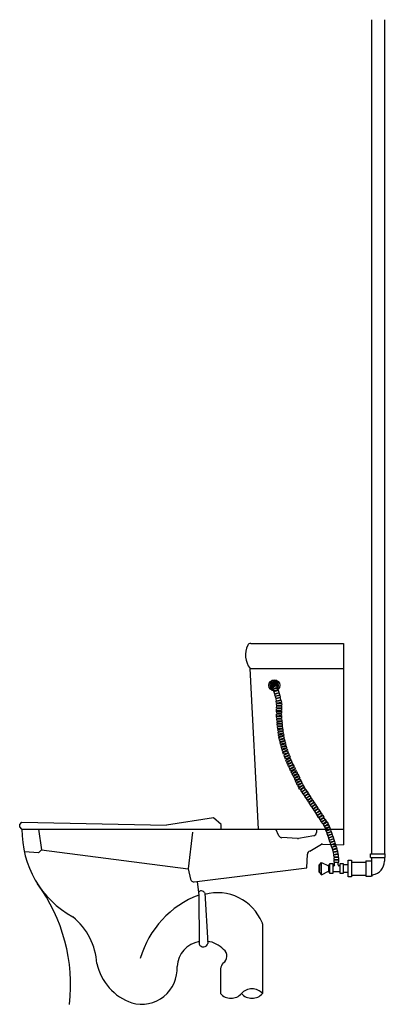
# Model space of a CAD drawing. Units: inches. Extents: x 15967 to 20609, y 34636 to 47141.
import ezdxf

# ---------------------------------------------------------------- set-up
doc = ezdxf.new("R2010")
doc.units = ezdxf.units.IN
doc.header["$MEASUREMENT"] = 0
doc.layers.add('freecads.com', color=7, linetype='Continuous')

msp = doc.modelspace()

# ---------------------------------------------------------------- linework, layer by layer
at = {"layer": 'freecads.com', "ltscale": 0.005}
for p, q in [((20432, 47141, -4), (20432, 36545, -4)), ((20599, 47141, -4), (20599, 36545, -4)), ((20179, 36443, -4), (20360, 36443, -4)), ((20179, 36278, -4), (20360, 36278, -4))]:
    msp.add_line(p, q, dxfattribs=at)
at = {"layer": 'freecads.com'}
for p, q in [((18900, 39219, -4), (20079, 39219, -4)), ((20079, 39219, -4), (20079, 36660, -4)), ((18891, 38900, -4), (18993, 36862, -4)), ((18891, 38900, -4), (20079, 38900, -4)), ((19174, 38670, -4), (19178, 38658, -4)), ((19180, 38652, -4), (19184, 38640, -4)), ((19243, 38652, -4), (19184, 38633, -4)), ((19191, 38643, -4), (19194, 38637, -4)), ((19232, 38657, -4), (19235, 38649, -4)), ((19237, 38677, -4), (19233, 38688, -4)), ((19239, 38670, -4), (19243, 38659, -4)), ((19250, 38629, -4), (19243, 38652, -4)), ((19184, 38633, -4), (19191, 38610, -4)), ((19191, 38610, -4), (19250, 38629, -4)), ((19252, 38622, -4), (19194, 38603, -4)), ((19194, 38603, -4), (19201, 38580, -4)), ((19201, 38613, -4), (19204, 38606, -4)), ((19201, 38580, -4), (19260, 38598, -4)), ((19262, 38591, -4), (19204, 38572, -4)), ((19204, 38572, -4), (19211, 38549, -4)), ((19211, 38583, -4), (19214, 38575, -4)), ((19211, 38549, -4), (19270, 38567, -4)), ((19272, 38559, -4), (19212, 38547, -4)), ((19212, 38547, -4), (19217, 38523, -4)), ((19217, 38523, -4), (19277, 38535, -4)), ((19279, 38528, -4), (19218, 38515, -4)), ((19221, 38552, -4), (19222, 38549, -4)), ((19227, 38525, -4), (19229, 38517, -4)), ((19242, 38626, -4), (19245, 38619, -4)), ((19260, 38598, -4), (19252, 38622, -4)), ((19252, 38596, -4), (19255, 38586, -4)), ((19270, 38567, -4), (19262, 38591, -4)), ((19262, 38565, -4), (19264, 38558, -4)), ((19269, 38533, -4), (19271, 38526, -4)), ((19277, 38535, -4), (19272, 38559, -4)), ((19284, 38504, -4), (19279, 38528, -4)), ((19218, 38515, -4), (19223, 38491, -4)), ((19223, 38491, -4), (19284, 38504, -4)), ((19225, 38484, -4), (19286, 38493, -4)), ((19228, 38460, -4), (19225, 38484, -4)), ((19289, 38469, -4), (19228, 38460, -4)), ((19229, 38453, -4), (19290, 38462, -4)), ((19233, 38428, -4), (19229, 38453, -4)), ((19229, 38400, -4), (19230, 38425, -4)), ((19290, 38398, -4), (19229, 38400, -4)), ((19229, 38389, -4), (19290, 38391, -4)), ((19230, 38425, -4), (19291, 38423, -4)), ((19233, 38494, -4), (19235, 38486, -4)), ((19294, 38437, -4), (19233, 38428, -4)), ((19236, 38461, -4), (19237, 38454, -4)), ((19237, 38400, -4), (19236, 38390, -4)), ((19241, 38430, -4), (19242, 38424, -4)), ((19276, 38502, -4), (19278, 38492, -4)), ((19279, 38467, -4), (19280, 38460, -4)), ((19280, 38399, -4), (19280, 38391, -4)), ((19284, 38436, -4), (19285, 38423, -4)), ((19286, 38493, -4), (19289, 38469, -4)), ((19290, 38462, -4), (19294, 38437, -4)), ((19291, 38423, -4), (19290, 38398, -4)), ((19290, 38391, -4), (19291, 38366, -4)), ((19227, 38322, -4), (19288, 38327, -4)), ((19229, 38297, -4), (19227, 38322, -4)), ((19229, 38365, -4), (19229, 38389, -4)), ((19291, 38366, -4), (19229, 38365, -4)), ((19229, 38358, -4), (19291, 38359, -4)), ((19230, 38333, -4), (19229, 38358, -4)), ((19290, 38303, -4), (19229, 38297, -4)), ((19229, 38290, -4), (19291, 38295, -4)), ((19231, 38266, -4), (19229, 38290, -4)), ((19292, 38335, -4), (19230, 38333, -4)), ((19293, 38271, -4), (19231, 38266, -4)), ((19237, 38365, -4), (19237, 38358, -4)), ((19237, 38298, -4), (19237, 38291, -4)), ((19238, 38333, -4), (19238, 38323, -4)), ((19239, 38266, -4), (19240, 38256, -4)), ((19280, 38366, -4), (19280, 38359, -4)), ((19280, 38302, -4), (19280, 38294, -4)), ((19281, 38334, -4), (19281, 38326, -4)), ((19282, 38270, -4), (19283, 38262, -4)), ((19288, 38327, -4), (19290, 38303, -4)), ((19291, 38359, -4), (19292, 38335, -4)), ((19291, 38295, -4), (19293, 38271, -4)), ((19232, 38258, -4), (19293, 38263, -4)), ((19234, 38233, -4), (19232, 38258, -4)), ((19295, 38238, -4), (19234, 38233, -4)), ((19235, 38225, -4), (19296, 38230, -4)), ((19237, 38201, -4), (19235, 38225, -4)), ((19298, 38206, -4), (19237, 38201, -4)), ((19237, 38194, -4), (19299, 38199, -4)), ((19239, 38169, -4), (19237, 38194, -4)), ((19301, 38174, -4), (19239, 38169, -4)), ((19240, 38158, -4), (19301, 38167, -4)), ((19244, 38134, -4), (19240, 38158, -4)), ((19242, 38234, -4), (19242, 38227, -4)), ((19305, 38143, -4), (19244, 38134, -4)), ((19245, 38202, -4), (19245, 38194, -4)), ((19247, 38170, -4), (19248, 38159, -4)), ((19285, 38238, -4), (19285, 38230, -4)), ((19288, 38205, -4), (19288, 38198, -4)), ((19290, 38173, -4), (19291, 38165, -4)), ((19293, 38263, -4), (19295, 38238, -4)), ((19294, 38141, -4), (19295, 38134, -4)), ((19296, 38230, -4), (19298, 38206, -4)), ((19299, 38199, -4), (19301, 38174, -4)), ((19301, 38167, -4), (19305, 38143, -4)), ((19245, 38127, -4), (19306, 38135, -4)), ((19248, 38103, -4), (19245, 38127, -4)), ((19309, 38111, -4), (19248, 38103, -4)), ((19248, 38091, -4), (19308, 38104, -4)), ((19253, 38067, -4), (19248, 38091, -4)), ((19252, 38135, -4), (19253, 38128, -4)), ((19313, 38080, -4), (19253, 38067, -4)), ((19254, 38103, -4), (19256, 38093, -4)), ((19254, 38060, -4), (19315, 38072, -4)), ((19259, 38036, -4), (19254, 38060, -4)), ((19258, 38024, -4), (19317, 38040, -4)), ((19264, 38001, -4), (19258, 38024, -4)), ((19319, 38048, -4), (19259, 38036, -4)), ((19261, 38069, -4), (19262, 38062, -4)), ((19323, 38017, -4), (19264, 38001, -4)), ((19267, 38038, -4), (19269, 38027, -4)), ((19297, 38109, -4), (19298, 38101, -4)), ((19303, 38078, -4), (19304, 38070, -4)), ((19306, 38135, -4), (19309, 38111, -4)), ((19308, 38104, -4), (19313, 38080, -4)), ((19309, 38046, -4), (19311, 38038, -4)), ((19315, 38072, -4), (19319, 38048, -4)), ((19317, 38040, -4), (19323, 38017, -4)), ((19266, 37994, -4), (19325, 38009, -4)), ((19272, 37970, -4), (19266, 37994, -4)), ((19272, 38003, -4), (19273, 37996, -4)), ((19332, 37986, -4), (19272, 37970, -4)), ((19274, 37962, -4), (19334, 37978, -4)), ((19280, 37939, -4), (19274, 37962, -4)), ((19280, 37972, -4), (19282, 37962, -4)), ((19340, 37954, -4), (19280, 37939, -4)), ((19282, 37931, -4), (19342, 37946, -4)), ((19289, 37907, -4), (19282, 37931, -4)), ((19288, 37941, -4), (19290, 37933, -4)), ((19348, 37923, -4), (19289, 37907, -4)), ((19290, 37900, -4), (19350, 37916, -4)), ((19297, 37876, -4), (19290, 37900, -4)), ((19296, 37909, -4), (19298, 37902, -4)), ((19356, 37892, -4), (19297, 37876, -4)), ((19313, 38014, -4), (19315, 38007, -4)), ((19321, 37983, -4), (19323, 37975, -4)), ((19325, 38009, -4), (19332, 37986, -4)), ((19330, 37952, -4), (19331, 37944, -4)), ((19334, 37978, -4), (19340, 37954, -4)), ((19338, 37920, -4), (19340, 37913, -4)), ((19342, 37946, -4), (19348, 37923, -4)), ((19350, 37916, -4), (19356, 37892, -4)), ((19299, 37866, -4), (19358, 37885, -4)), ((19307, 37843, -4), (19299, 37866, -4)), ((19304, 37878, -4), (19307, 37868, -4)), ((19366, 37862, -4), (19307, 37843, -4)), ((19309, 37836, -4), (19368, 37855, -4)), ((19317, 37812, -4), (19309, 37836, -4)), ((19315, 37845, -4), (19317, 37838, -4)), ((19375, 37831, -4), (19317, 37812, -4)), ((19323, 37803, -4), (19380, 37825, -4)), ((19331, 37780, -4), (19323, 37803, -4)), ((19327, 37815, -4), (19330, 37805, -4)), ((19389, 37802, -4), (19331, 37780, -4)), ((19334, 37773, -4), (19391, 37795, -4)), ((19343, 37750, -4), (19334, 37773, -4)), ((19339, 37783, -4), (19342, 37776, -4)), ((19400, 37773, -4), (19343, 37750, -4)), ((19346, 37889, -4), (19348, 37882, -4)), ((19356, 37858, -4), (19358, 37851, -4)), ((19358, 37885, -4), (19366, 37862, -4)), ((19368, 37855, -4), (19375, 37831, -4)), ((19368, 37829, -4), (19370, 37821, -4)), ((19379, 37798, -4), (19382, 37791, -4)), ((19380, 37825, -4), (19389, 37802, -4)), ((19391, 37795, -4), (19400, 37773, -4)), ((19391, 37769, -4), (19394, 37761, -4)), ((19344, 37738, -4), (19400, 37764, -4)), ((19354, 37716, -4), (19344, 37738, -4)), ((19351, 37753, -4), (19354, 37743, -4)), ((19410, 37742, -4), (19354, 37716, -4)), ((19357, 37709, -4), (19413, 37735, -4)), ((19367, 37687, -4), (19357, 37709, -4)), ((19361, 37720, -4), (19364, 37713, -4)), ((19423, 37713, -4), (19367, 37687, -4)), ((19371, 37680, -4), (19427, 37706, -4)), ((19381, 37658, -4), (19371, 37680, -4)), ((19375, 37691, -4), (19379, 37681, -4)), ((19437, 37683, -4), (19381, 37658, -4)), ((19384, 37650, -4), (19440, 37676, -4)), ((19395, 37628, -4), (19384, 37650, -4)), ((19388, 37661, -4), (19391, 37654, -4)), ((19450, 37654, -4), (19395, 37628, -4)), ((19398, 37621, -4), (19454, 37647, -4)), ((19400, 37764, -4), (19410, 37742, -4)), ((19400, 37738, -4), (19403, 37731, -4)), ((19413, 37735, -4), (19423, 37713, -4)), ((19414, 37709, -4), (19417, 37701, -4)), ((19427, 37706, -4), (19437, 37683, -4)), ((19427, 37679, -4), (19430, 37672, -4)), ((19440, 37676, -4), (19450, 37654, -4)), ((19441, 37650, -4), (19444, 37643, -4)), ((19454, 37647, -4), (19464, 37625, -4)), ((19408, 37599, -4), (19398, 37621, -4)), ((19402, 37632, -4), (19405, 37625, -4)), ((19464, 37625, -4), (19408, 37599, -4)), ((19413, 37589, -4), (19467, 37618, -4)), ((19424, 37568, -4), (19413, 37589, -4)), ((19415, 37603, -4), (19419, 37593, -4)), ((19478, 37597, -4), (19424, 37568, -4)), ((19428, 37561, -4), (19482, 37590, -4)), ((19439, 37540, -4), (19428, 37561, -4)), ((19431, 37572, -4), (19435, 37565, -4)), ((19493, 37569, -4), (19439, 37540, -4)), ((19443, 37534, -4), (19499, 37560, -4)), ((19453, 37512, -4), (19443, 37534, -4)), ((19447, 37544, -4), (19450, 37537, -4)), ((19509, 37537, -4), (19453, 37512, -4)), ((19454, 37621, -4), (19458, 37613, -4)), ((19456, 37504, -4), (19512, 37530, -4)), ((19467, 37618, -4), (19478, 37597, -4)), ((19469, 37592, -4), (19473, 37585, -4)), ((19482, 37590, -4), (19493, 37569, -4)), ((19486, 37562, -4), (19489, 37555, -4)), ((19499, 37560, -4), (19509, 37537, -4)), ((19500, 37533, -4), (19503, 37526, -4)), ((19512, 37530, -4), (19523, 37508, -4)), ((19467, 37482, -4), (19456, 37504, -4)), ((19460, 37515, -4), (19465, 37505, -4)), ((19523, 37508, -4), (19467, 37482, -4)), ((19470, 37475, -4), (19526, 37501, -4)), ((19480, 37453, -4), (19470, 37475, -4)), ((19474, 37486, -4), (19477, 37479, -4)), ((19536, 37478, -4), (19480, 37453, -4)), ((19483, 37446, -4), (19539, 37472, -4)), ((19494, 37424, -4), (19483, 37446, -4)), ((19488, 37456, -4), (19491, 37449, -4)), ((19549, 37449, -4), (19494, 37424, -4)), ((19498, 37414, -4), (19553, 37443, -4)), ((19510, 37392, -4), (19498, 37414, -4)), ((19501, 37427, -4), (19505, 37417, -4)), ((19564, 37421, -4), (19510, 37392, -4)), ((19513, 37504, -4), (19516, 37497, -4)), ((19513, 37386, -4), (19568, 37415, -4)), ((19517, 37396, -4), (19520, 37389, -4)), ((19579, 37393, -4), (19525, 37364, -4)), ((19526, 37501, -4), (19536, 37478, -4)), ((19527, 37474, -4), (19530, 37467, -4)), ((19584, 37390, -4), (19533, 37356, -4)), ((19539, 37472, -4), (19549, 37449, -4)), ((19540, 37445, -4), (19543, 37438, -4)), ((19553, 37443, -4), (19564, 37421, -4)), ((19555, 37416, -4), (19558, 37410, -4)), ((19568, 37415, -4), (19579, 37393, -4)), ((19597, 37370, -4), (19584, 37390, -4)), ((19525, 37364, -4), (19513, 37386, -4)), ((19533, 37368, -4), (19539, 37360, -4)), ((19533, 37356, -4), (19546, 37336, -4)), ((19546, 37336, -4), (19597, 37370, -4)), ((19601, 37363, -4), (19550, 37330, -4)), ((19550, 37330, -4), (19563, 37309, -4)), ((19555, 37342, -4), (19559, 37335, -4)), ((19563, 37309, -4), (19615, 37343, -4)), ((19619, 37337, -4), (19567, 37303, -4)), ((19567, 37303, -4), (19581, 37283, -4)), ((19571, 37389, -4), (19575, 37384, -4)), ((19572, 37315, -4), (19576, 37309, -4)), ((19581, 37283, -4), (19632, 37316, -4)), ((19637, 37310, -4), (19585, 37276, -4)), ((19585, 37276, -4), (19598, 37255, -4)), ((19589, 37288, -4), (19594, 37282, -4)), ((19591, 37365, -4), (19595, 37359, -4)), ((19598, 37255, -4), (19650, 37289, -4)), ((19615, 37343, -4), (19601, 37363, -4)), ((19654, 37282, -4), (19603, 37249, -4)), ((19608, 37339, -4), (19612, 37332, -4)), ((19608, 37339, -4), (19612, 37332, -4)), ((19632, 37316, -4), (19619, 37337, -4)), ((19625, 37312, -4), (19630, 37305, -4)), ((19650, 37289, -4), (19637, 37310, -4)), ((19643, 37285, -4), (19647, 37279, -4)), ((19668, 37262, -4), (19654, 37282, -4)), ((19603, 37249, -4), (19616, 37228, -4)), ((19607, 37261, -4), (19611, 37255, -4)), ((19616, 37228, -4), (19668, 37262, -4)), ((19672, 37256, -4), (19620, 37222, -4)), ((19620, 37222, -4), (19634, 37202, -4)), ((19625, 37234, -4), (19629, 37228, -4)), ((19634, 37202, -4), (19685, 37235, -4)), ((19691, 37226, -4), (19638, 37193, -4)), ((19638, 37193, -4), (19654, 37171, -4)), ((19642, 37207, -4), (19648, 37199, -4)), ((19654, 37171, -4), (19704, 37206, -4)), ((19709, 37200, -4), (19657, 37166, -4)), ((19657, 37166, -4), (19671, 37145, -4)), ((19662, 37177, -4), (19666, 37172, -4)), ((19671, 37145, -4), (19722, 37180, -4)), ((19685, 37235, -4), (19672, 37256, -4)), ((19727, 37173, -4), (19676, 37139, -4)), ((19678, 37231, -4), (19684, 37222, -4)), ((19680, 37151, -4), (19684, 37145, -4)), ((19689, 37118, -4), (19740, 37153, -4)), ((19704, 37206, -4), (19691, 37226, -4)), ((19745, 37146, -4), (19694, 37112, -4)), ((19697, 37202, -4), (19702, 37196, -4)), ((19722, 37180, -4), (19709, 37200, -4)), ((19715, 37175, -4), (19721, 37167, -4)), ((19740, 37153, -4), (19727, 37173, -4)), ((19734, 37148, -4), (19738, 37142, -4)), ((19758, 37126, -4), (19745, 37146, -4)), ((19676, 37139, -4), (19689, 37118, -4)), ((19694, 37112, -4), (19707, 37091, -4)), ((19698, 37124, -4), (19702, 37118, -4)), ((19707, 37091, -4), (19758, 37126, -4)), ((19762, 37120, -4), (19711, 37085, -4)), ((19711, 37085, -4), (19725, 37065, -4)), ((19716, 37097, -4), (19720, 37091, -4)), ((19725, 37065, -4), (19776, 37099, -4)), ((19782, 37090, -4), (19729, 37059, -4)), ((19729, 37059, -4), (19741, 37038, -4)), ((19734, 37071, -4), (19738, 37064, -4)), ((19741, 37038, -4), (19794, 37069, -4)), ((19798, 37063, -4), (19745, 37031, -4)), ((19745, 37031, -4), (19758, 37010, -4)), ((19750, 37043, -4), (19754, 37037, -4)), ((19752, 37121, -4), (19756, 37115, -4)), ((19758, 37010, -4), (19811, 37042, -4)), ((19776, 37099, -4), (19762, 37120, -4)), ((19819, 37034, -4), (19765, 37006, -4)), ((19767, 37016, -4), (19771, 37009, -4)), ((19769, 37095, -4), (19775, 37086, -4)), ((19794, 37069, -4), (19782, 37090, -4)), ((19788, 37065, -4), (19791, 37059, -4)), ((19811, 37042, -4), (19798, 37063, -4)), ((19804, 37037, -4), (19809, 37028, -4)), ((19831, 37012, -4), (19819, 37034, -4)), ((15967, 36919, -4), (15996, 36948, -4)), ((15967, 36890, -4), (15967, 36919, -4)), ((15996, 36862, -4), (15967, 36890, -4)), ((15996, 36948, -4), (17832, 36909, -4)), ((18426, 37005, -4), (17832, 36909, -4)), ((18527, 36919, -4), (18426, 37005, -4)), ((18527, 36862, -4), (18527, 36919, -4)), ((19765, 37006, -4), (19776, 36984, -4)), ((19776, 36984, -4), (19831, 37012, -4)), ((19834, 37006, -4), (19782, 36973, -4)), ((19782, 36973, -4), (19794, 36953, -4)), ((19794, 36953, -4), (19847, 36985, -4)), ((19798, 36955, -4), (19804, 36948, -4)), ((19849, 36982, -4), (19800, 36945, -4)), ((19800, 36945, -4), (19815, 36926, -4)), ((19815, 36926, -4), (19864, 36963, -4)), ((19824, 36923, -4), (19820, 36929, -4)), ((19876, 36949, -4), (19821, 36921, -4)), ((19821, 36921, -4), (19832, 36899, -4)), ((19823, 37008, -4), (19827, 37002, -4)), ((19832, 36899, -4), (19887, 36927, -4)), ((19847, 36985, -4), (19834, 37006, -4)), ((19893, 36917, -4), (19836, 36894, -4)), ((19839, 36895, -4), (19836, 36901, -4)), ((19836, 36894, -4), (19845, 36871, -4)), ((19843, 36983, -4), (19845, 36979, -4)), ((19845, 36871, -4), (19902, 36894, -4)), ((19864, 36963, -4), (19849, 36982, -4)), ((19872, 36947, -4), (19861, 36961, -4)), ((19887, 36927, -4), (19876, 36949, -4)), ((19888, 36917, -4), (19883, 36925, -4)), ((19902, 36894, -4), (19893, 36917, -4)), ((19902, 36883, -4), (19898, 36892, -4)), ((15996, 36862, -4), (18993, 36862, -4)), ((18993, 36862, -4), (20079, 36862, -4)), ((19258, 36777, -4), (19218, 36862, -4)), ((19702, 36777, -4), (19505, 36742, -4)), ((19736, 36862, -4), (19736, 36818, -4)), ((19905, 36885, -4), (19847, 36865, -4)), ((19847, 36865, -4), (19855, 36841, -4)), ((19851, 36866, -4), (19849, 36873, -4)), ((19855, 36841, -4), (19913, 36861, -4)), ((19916, 36855, -4), (19857, 36835, -4)), ((19857, 36835, -4), (19865, 36812, -4)), ((19861, 36836, -4), (19859, 36843, -4)), ((19865, 36812, -4), (19923, 36832, -4)), ((19926, 36825, -4), (19867, 36805, -4)), ((19867, 36805, -4), (19875, 36782, -4)), ((19871, 36806, -4), (19869, 36813, -4)), ((19875, 36782, -4), (19934, 36802, -4)), ((19936, 36795, -4), (19878, 36775, -4)), ((19878, 36775, -4), (19886, 36752, -4)), ((19881, 36777, -4), (19879, 36783, -4)), ((19886, 36752, -4), (19944, 36772, -4)), ((19946, 36765, -4), (19888, 36745, -4)), ((19913, 36861, -4), (19905, 36885, -4)), ((19912, 36853, -4), (19909, 36860, -4)), ((19923, 36832, -4), (19916, 36855, -4)), ((19922, 36824, -4), (19919, 36830, -4)), ((19934, 36802, -4), (19926, 36825, -4)), ((19932, 36794, -4), (19930, 36801, -4)), ((19944, 36772, -4), (19936, 36795, -4)), ((19942, 36764, -4), (19940, 36771, -4)), ((19954, 36742, -4), (19946, 36765, -4)), ((19495, 36742, -4), (19294, 36753, -4)), ((19888, 36745, -4), (19896, 36722, -4)), ((19892, 36747, -4), (19889, 36753, -4)), ((19896, 36722, -4), (19954, 36742, -4)), ((19956, 36736, -4), (19898, 36716, -4)), ((19898, 36716, -4), (19906, 36693, -4)), ((19902, 36717, -4), (19900, 36724, -4)), ((19906, 36693, -4), (19964, 36713, -4)), ((19967, 36706, -4), (19908, 36686, -4)), ((19908, 36686, -4), (19916, 36663, -4)), ((19912, 36687, -4), (19910, 36694, -4)), ((19916, 36663, -4), (19974, 36683, -4)), ((19977, 36676, -4), (19918, 36656, -4)), ((19918, 36656, -4), (19926, 36633, -4)), ((19922, 36657, -4), (19920, 36664, -4)), ((19926, 36633, -4), (19985, 36653, -4)), ((19987, 36646, -4), (19929, 36626, -4)), ((19952, 36734, -4), (19950, 36741, -4)), ((19964, 36713, -4), (19956, 36736, -4)), ((19963, 36705, -4), (19960, 36711, -4)), ((19974, 36683, -4), (19967, 36706, -4)), ((19973, 36675, -4), (19970, 36681, -4)), ((19985, 36653, -4), (19977, 36676, -4)), ((19983, 36645, -4), (19981, 36652, -4)), ((19995, 36623, -4), (19987, 36646, -4)), ((19929, 36626, -4), (19937, 36603, -4)), ((19932, 36628, -4), (19930, 36634, -4)), ((19937, 36603, -4), (19995, 36623, -4)), ((19998, 36611, -4), (19939, 36595, -4)), ((19939, 36595, -4), (19945, 36572, -4)), ((19940, 36604, -4), (19942, 36596, -4)), ((19945, 36572, -4), (20004, 36587, -4)), ((20008, 36574, -4), (19947, 36563, -4)), ((19947, 36563, -4), (19951, 36539, -4)), ((19948, 36572, -4), (19950, 36564, -4)), ((19951, 36539, -4), (20012, 36550, -4)), ((20014, 36537, -4), (19953, 36531, -4)), ((19953, 36531, -4), (19955, 36507, -4)), ((19955, 36540, -4), (19956, 36531, -4)), ((19991, 36622, -4), (19994, 36610, -4)), ((20004, 36587, -4), (19998, 36611, -4)), ((20000, 36586, -4), (20002, 36574, -4)), ((20007, 36549, -4), (20009, 36537, -4)), ((20012, 36550, -4), (20008, 36574, -4)), ((20016, 36513, -4), (20014, 36537, -4)), ((19769, 36405, -4), (19799, 36438, -4)), ((19769, 36314, -4), (19769, 36405, -4)), ((19769, 36405, -4), (19777, 36392, -4)), ((19777, 36327, -4), (19777, 36392, -4)), ((19799, 36280, -4), (19799, 36438, -4)), ((19799, 36438, -4), (19889, 36393, -4)), ((19889, 36400, -4), (19889, 36321, -4)), ((19896, 36408, -4), (19899, 36408, -4)), ((19899, 36420, -4), (19899, 36301, -4)), ((19946, 36420, -4), (19899, 36420, -4)), ((19946, 36301, -4), (19946, 36420, -4)), ((19954, 36395, -4), (19946, 36395, -4)), ((19955, 36507, -4), (20016, 36513, -4)), ((20017, 36500, -4), (19955, 36498, -4)), ((19955, 36498, -4), (19956, 36474, -4)), ((19956, 36474, -4), (20018, 36476, -4)), ((20018, 36465, -4), (19956, 36465, -4)), ((19956, 36465, -4), (19956, 36441, -4)), ((19956, 36441, -4), (20017, 36441, -4)), ((19959, 36507, -4), (19959, 36498, -4)), ((19961, 36474, -4), (19961, 36465, -4)), ((19966, 36407, -4), (19966, 36440, -4)), ((20009, 36407, -4), (20009, 36440, -4)), ((20012, 36513, -4), (20012, 36500, -4)), ((20013, 36476, -4), (20013, 36465, -4)), ((20018, 36476, -4), (20017, 36500, -4)), ((20017, 36441, -4), (20018, 36465, -4)), ((20032, 36395, -4), (20021, 36395, -4)), ((20032, 36420, -4), (20032, 36301, -4)), ((20079, 36420, -4), (20032, 36420, -4)), ((20079, 36301, -4), (20079, 36420, -4)), ((20137, 36408, -4), (20079, 36408, -4)), ((20137, 36467, -4), (20179, 36467, -4)), ((20137, 36254, -4), (20137, 36467, -4)), ((20137, 36314, -4), (20137, 36408, -4)), ((20179, 36467, -4), (20179, 36254, -4)), ((19769, 36314, -4), (19777, 36327, -4)), ((19769, 36314, -4), (19799, 36280, -4)), ((19799, 36280, -4), (19889, 36326, -4)), ((19896, 36314, -4), (19899, 36314, -4)), ((19899, 36301, -4), (19946, 36301, -4)), ((20032, 36320, -4), (19946, 36320, -4)), ((20032, 36301, -4), (20079, 36301, -4)), ((20079, 36314, -4), (20137, 36314, -4)), ((20179, 36254, -4), (20137, 36254, -4))]:
    msp.add_line(p, q, dxfattribs=at)
at = {"layer": 'freecads.com', "ltscale": 0.2}
for p, q in [((16205, 36862, -4), (16242, 36599, -4)), ((18163, 36823, -4), (18104, 36356, -4)), ((19651, 36581, -4), (19797, 36668, -4)), ((19813, 36669, -4), (20079, 36660, -4)), ((16204, 36558, -4), (16027, 36574, -4)), ((16242, 36599, -4), (16204, 36558, -4)), ((16242, 36599, -4), (18104, 36356, -4)), ((19612, 36369, -4), (19620, 36543, -4)), ((18104, 36356, -4), (18136, 36224, -4)), ((18183, 36193, -4), (19612, 36369, -4)), ((18220, 36195, -4), (18240, 36023, -4)), ((18240, 36023, -4), (18247, 35401, -4)), ((18316, 36050, -4), (18356, 35409, -4)), ((19049, 35658, -4), (19049, 34772, -4)), ((18515, 35087, -4), (18515, 34772, -4))]:
    msp.add_line(p, q, dxfattribs=at)
at = {"layer": 'freecads.com', "ltscale": 10}
for p, q in [((20423, 36499, -4), (20423, 36545, -4)), ((20423, 36545, -4), (20609, 36545, -4)), ((20609, 36499, -4), (20609, 36545, -4)), ((20360, 36458, -4), (20433, 36458, -4)), ((20360, 36458, -4), (20360, 36264, -4)), ((20423, 36499, -4), (20609, 36499, -4)), ((20433, 36499, -4), (20433, 36264, -4)), ((20598, 36499, -4), (20598, 36453, -4)), ((20360, 36264, -4), (20433, 36264, -4))]:
    msp.add_line(p, q, dxfattribs=at)
at = {"layer": 'freecads.com'}
msp.add_circle((19199, 38687, -4), 70, dxfattribs=at)
for centre, radius, start, end in [((19117, 39071, -4), 283, 154.0081, 217.1501), ((19203, 38682, -4), 30.9, 12.4262, 202.7733), ((19208, 38664, -4), 34.7, 44.9692, 170.2304), ((19217, 38636, -4), 44.9, 64.3426, 150.857), ((19217, 38635, -4), 40.9, 58.7303, 156.4693), ((19276, 38451, -4), 210, 99.1774, 116.0222), ((19296, 36794, -4), 41.8, 205.1057, 266.8797), ((19694, 36818, -4), 41.8, 280.0998, 0), ((19498, 36783, -4), 41.8, 266.8797, 280.0998), ((19896, 36400, -4), 7.39, 90, 180), ((19954, 36407, -4), 12.1, 270, 0), ((20021, 36407, -4), 12.1, 180, 270), ((19896, 36321, -4), 7.39, 180, 270)]:
    msp.add_arc(centre, radius, start, end, dxfattribs=at)
at = {"layer": 'freecads.com', "ltscale": 0.2}
for centre, radius, start, end in [((18900, 39177, -4), 41.8, 90, 154.0081), ((19199, 38687, -4), 54.8, 311.2472, 247.9524), ((19199, 38687, -4), 39.5, 337.5608, 241.4907), ((17243, 36839, -4), 1247, 178.9789, 241.2328), ((19808, 36628, -4), 41.8, 82.7156, 105.9386), ((19662, 36541, -4), 41.8, 105.9386, 177.4849), ((14413, 34872, -4), 2201, 353.8301, 36.0162), ((18177, 36234, -4), 41.8, 193.5249, 278.4473), ((18672, 34880, -4), 1222, 110.6795, 163.8668), ((18275, 36033, -4), 43.9, 23.3479, 151.7619), ((18476, 35435, -4), 618, 22.7368, 104.9507), ((16120, 35104, -4), 828, 3.359, 50.8679), ((19007, 35658, -4), 41.8, 0, 22.7368), ((18307, 35096, -4), 343, 100.2564, 176.4877), ((18300, 35421, -4), 57.1, 200.7441, 347.6691), ((18307, 35096, -4), 343, 43.3077, 82.4597), ((18494, 35248, -4), 104, 302.9506, 53.2759), ((17609, 35295, -4), 677, 192.1614, 251.1713), ((18687, 35050, -4), 176, 140.8786, 167.8588), ((17516, 35086, -4), 450, 253.7372, 4.0383), ((18649, 34895, -4), 182, 222.6804, 317.3196), ((18916, 34653, -4), 179, 41.7162, 138.2838), ((18916, 34895, -4), 182, 222.6804, 317.3196)]:
    msp.add_arc(centre, radius, start, end, dxfattribs=at)
at = {"layer": 'freecads.com', "ltscale": 10}
for centre, radius, start, end in [((20420, 36456, -4), 178, 280.3972, 359.021), ((20458, 36255, -4), 26.3, 98.778, 160.8827)]:
    msp.add_arc(centre, radius, start, end, dxfattribs=at)

doc.saveas('drawing.dxf')
